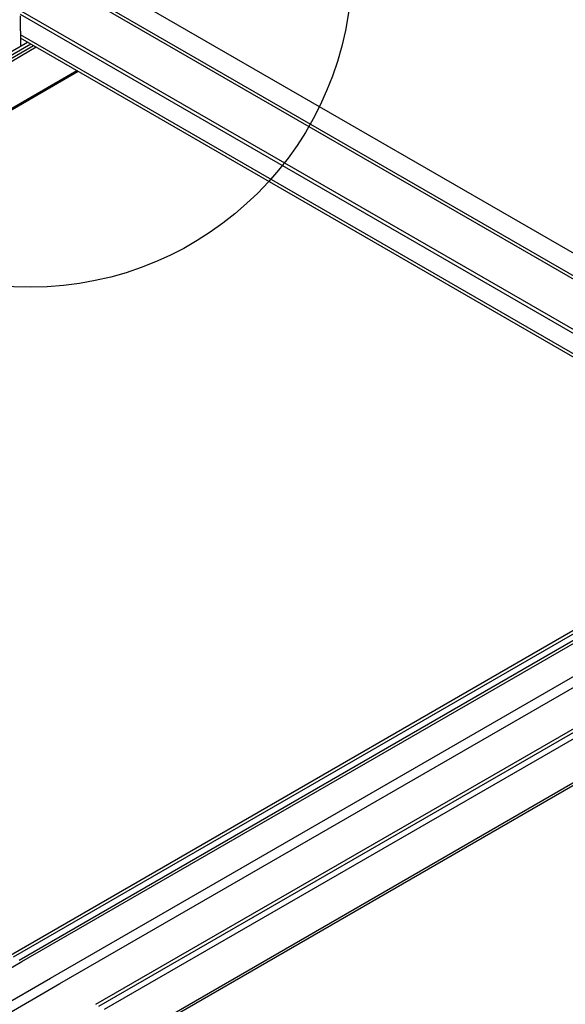
# Model space of a CAD drawing. Extents: x 0 to 12059, y 0 to 8404.
# Drawn here: x 3887 to 4036, y 5033 to 5302 of the extents above; entities that cross this region are included whole.
import ezdxf

# ---------------------------------------------------------------- set-up
doc = ezdxf.new("R2010")
doc.units = 0
doc.layers.get('0').update_dxf_attribs({"linetype": 'CONTINUOUS'})
for name, color, linetype in [('_8-5_', 7, 'CONTINUOUS'), ('_8-6_', 7, 'CONTINUOUS'), ('_8-7_', 7, 'CONTINUOUS'), ('_8-D_', 7, 'CONTINUOUS')]:
    doc.layers.add(name, color=color, linetype=linetype)

msp = doc.modelspace()

# ---------------------------------------------------------------- linework, layer by layer
at = {"color": 0, "linetype": 'CONTINUOUS'}
for p, q in [((3889.43, 5295.6), (3738.58, 5208.51)), ((3890.28, 5295.11), (3738.58, 5207.53)), ((3891.05, 5294.67), (3738.58, 5206.65)), ((3891.77, 5294.25), (3738.58, 5205.81)), ((3902.93, 5287.81), (3738.58, 5192.92)), ((3903.25, 5287.63), (3738.58, 5192.56))]:
    msp.add_line(p, q, dxfattribs=at)
at = {"layer": '_8-5_', "color": 0, "linetype": 'CONTINUOUS'}
for p, q in [((4063.24, 5223.68), (3897.89, 5319.14)), ((4060.16, 5218.35), (3891.21, 5315.89)), ((4060.57, 5219.05), (3892.09, 5316.32)), ((4054.2, 5208.03), (3887.72, 5304.15)), ((4053.74, 5207.24), (3887.46, 5303.24)), ((4051.33, 5203.06), (3887.48, 5297.67)), ((4050.93, 5202.36), (3887.49, 5296.72))]:
    msp.add_line(p, q, dxfattribs=at)
at = {"layer": '_8-6_', "color": 0, "linetype": 'CONTINUOUS'}
msp.add_line((3887.44, 5302.85), (3887.51, 5294.52), dxfattribs=at)
at = {"layer": '_8-7_', "color": 0, "linetype": 'CONTINUOUS'}
for p, q in [((3884.77, 5046.04), (4103.23, 5172.17)), ((3885.59, 5045.56), (4104.05, 5171.69)), ((3887.11, 5044.68), (4104.51, 5170.2)), ((3887.87, 5044.24), (4104.51, 5169.32)), ((3895.73, 5039.71), (4104.84, 5160.43)), ((3898.27, 5038.24), (4107.4, 5158.98)), ((3908.1, 5032.57), (4126.56, 5158.7)), ((3908.92, 5032.09), (4127.39, 5158.22)), ((3910.44, 5031.21), (4128.91, 5157.34)), ((3920.84, 5025.21), (4139.3, 5151.34)), ((3921.47, 5024.85), (4139.93, 5150.98)), ((3738.78, 4958.17), (3887.87, 5044.24)), ((3738.78, 4949.09), (3895.73, 5039.71)), ((3738.78, 4946.16), (3898.27, 5038.24))]:
    msp.add_line(p, q, dxfattribs=at)
at = {"layer": '_8-D_', "color": 1, "linetype": 'CONTINUOUS'}
msp.add_circle((3890.22, 5316.52), 87.85, dxfattribs=at)

doc.saveas('drawing.dxf')
